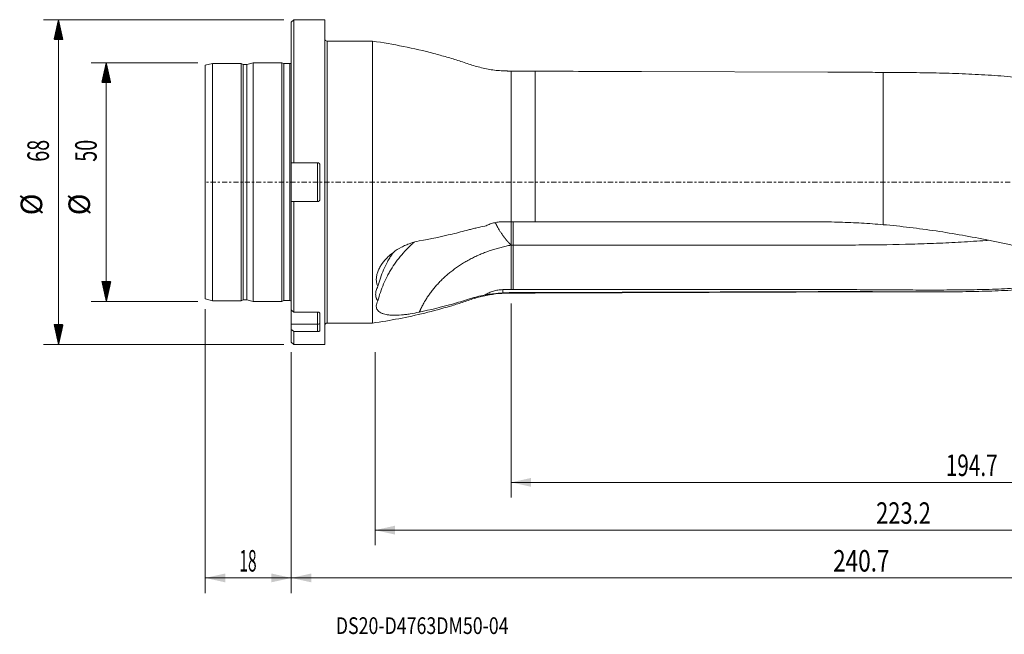
# Model space of a CAD drawing. Units: millimetres. Extents: x -57 to 271, y -95 to 34.
# Drawn here: x -57 to 149, y -95 to 34 of the extents above; entities that cross this region are included whole.
import ezdxf

# ---------------------------------------------------------------- set-up
doc = ezdxf.new("R2010")
doc.units = ezdxf.units.MM
doc.linetypes.add('CENTER', pattern=[47.5, 22, -8.5, 8.5, -8.5])
for name, color, linetype in [('1', 4, 'Continuous'), ('2', 7, 'Continuous'), ('SK1', 4, 'Continuous'), ('SK2', 7, 'Continuous'), ('SK4', 2, 'CENTER'), ('SK6', 5, 'Continuous')]:
    doc.layers.add(name, color=color, linetype=linetype)
doc.styles.add('iso_b_vert', font='simplex.shx')
doc.dimstyles.get("Standard").update_dxf_attribs({"dimtxt": 0.18, "dimasz": 0.18, "dimexe": 0.18, "dimexo": 0.0625, "dimgap": 0.09, "dimtad": 1, "dimzin": 0, "dimdsep": 52, "dimtxsty": 'Standard', "dimcen": 0.09, "dimadec": 0, "dimazin": 0, "dimtfac": 1, "dimtdec": 4, "dimtofl": 0, "dimtmove": 0, "dimatfit": 3, "dimfxl": 1, "dimtolj": 1, "dimtzin": 0, "dimarcsym": 0})

# ---------------------------------------------------------------- blocks, each defined once
blk = doc.blocks.new('_U0')
at = {"layer": '2', "lineweight": 13}
for p, q in [((240.7158, -25.4), (240.7158, -86.025)), ((0, -35.5875), (0, -86.025)), ((0, -82.85), (240.7158, -82.85))]:
    blk.add_line(p, q, dxfattribs=at)
at = {"layer": '2', "lineweight": 18}
for points in [[(0, -82.85), (4.174997, -81.924425), (4.175003, -83.775575)], [(240.7158, -82.85), (236.540803, -83.775575), (236.540797, -81.924425)]]:
    blk.add_solid(points, dxfattribs=at)
at = {"layer": '2', "lineweight": 18, "insert": (113.39743, -81.522328), "char_height": 4.5, "attachment_point": 7, "line_spacing_factor": 1.084337, "style": 'iso_b_vert'}
blk.add_mtext('\\W0.7694;240.7', dxfattribs=at)
blk = doc.blocks.new('_U1')
at = {"layer": 'SK2', "lineweight": 13}
for p, q in [((-18, -26.5875), (-18, -86.025)), ((0, -35.5875), (0, -86.025)), ((-18, -82.85), (0, -82.85))]:
    blk.add_line(p, q, dxfattribs=at)
at = {"layer": 'SK2', "lineweight": 18}
for points in [[(-18, -82.85), (-13.825003, -81.924425), (-13.824997, -83.775575)], [(0, -82.85), (-4.174997, -83.775575), (-4.175003, -81.924425)]]:
    blk.add_solid(points, dxfattribs=at)
at = {"layer": 'SK2', "lineweight": 18, "insert": (-10.886828, -81.522328), "char_height": 4.5, "attachment_point": 7, "line_spacing_factor": 1.084337, "style": 'iso_b_vert'}
blk.add_mtext('\\W0.5321;18', dxfattribs=at)
blk = doc.blocks.new('_U2')
at = {"layer": 'SK2', "lineweight": 13}
for p, q in [((240.7158, -25.4), (240.7158, -76.025)), ((17.5219, -35.5875), (17.5219, -76.025)), ((240.7158, -72.85), (17.5219, -72.85))]:
    blk.add_line(p, q, dxfattribs=at)
at = {"layer": 'SK2', "lineweight": 18}
for points in [[(17.5219, -72.85), (21.696897, -71.924425), (21.696903, -73.775575)], [(240.7158, -72.85), (236.540803, -73.775575), (236.540797, -71.924425)]]:
    blk.add_solid(points, dxfattribs=at)
at = {"layer": 'SK2', "lineweight": 18, "insert": (122.395294, -71.522328), "char_height": 4.5, "attachment_point": 7, "line_spacing_factor": 1.084337, "style": 'iso_b_vert'}
blk.add_mtext('\\W0.7468;223.2', dxfattribs=at)
blk = doc.blocks.new('_U3')
at = {"layer": 'SK2', "lineweight": 13}
for p, q in [((45.9994, -25.4), (45.9994, -66.025)), ((240.7158, -25.4), (240.7158, -66.025)), ((45.9994, -62.85), (240.7158, -62.85))]:
    blk.add_line(p, q, dxfattribs=at)
at = {"layer": 'SK2', "lineweight": 18}
for points in [[(45.9994, -62.85), (50.174397, -61.924425), (50.174403, -63.775575)], [(240.7158, -62.85), (236.540803, -63.775575), (236.540797, -61.924425)]]:
    blk.add_solid(points, dxfattribs=at)
at = {"layer": 'SK2', "lineweight": 18, "insert": (136.959544, -61.522328), "char_height": 4.5, "attachment_point": 7, "line_spacing_factor": 1.084337, "style": 'iso_b_vert'}
blk.add_mtext('\\W0.7091;194.7', dxfattribs=at)

msp = doc.modelspace()

# ---------------------------------------------------------------- hatches: boundary and pattern name
at = {"layer": 'SK2', "lineweight": 13}
h = msp.add_hatch(dxfattribs=at)
h.set_pattern_fill('ANSI31', color=256, scale=0.0062, style=0)
h.paths.add_polyline_path([(-48.725, 34), (-47.799, 29.825), (-49.651, 29.825)])
h = msp.add_hatch(dxfattribs=at)
h.set_pattern_fill('ANSI31', color=256, scale=0.0062, style=0)
h.paths.add_polyline_path([(-38.725, 25), (-37.799, 20.825), (-39.651, 20.825)])
h = msp.add_hatch(dxfattribs=at)
h.set_pattern_fill('ANSI31', color=256, scale=0.0062, style=0)
h.paths.add_polyline_path([(-38.725, -25), (-39.651, -20.825), (-37.799, -20.825)])
h = msp.add_hatch(dxfattribs=at)
h.set_pattern_fill('ANSI31', color=256, scale=0.0062, style=0)
h.paths.add_polyline_path([(-48.725, -34), (-49.651, -29.825), (-47.799, -29.825)])

# ---------------------------------------------------------------- linework, layer by layer
at = {"layer": '1', "lineweight": 13}
for p, q in [((0.5, 34), (0, 33.5)), ((0, 4.071), (0, 33.5)), ((0.5, 4.071), (0.5, 34)), ((7, 34), (0.5, 34)), ((7, -34), (7, 34)), ((7.5, 29.5), (7.5, -29.5)), ((17.022, 29.5), (7.5, 29.5)), ((17.022, 29.5), (17.022, -29.5)), ((45.999, 23.217), (45.999, -8.311)), ((50.999, 23.217), (50.999, -8.313)), ((112.277, 23.017), (73.315, 23.144)), ((123.886, -8.914), (123.886, 22.968)), ((0, -4.071), (0, 4.071)), ((0.5, 4.071), (5.5, 4.071)), ((5.5, -4.071), (5.5, 4.071)), ((6, -3.571), (6, 3.571)), ((0, -26.761), (0, -4.071)), ((0.5, -27.198), (0.5, -4.071)), ((5.5, -4.071), (0.5, -4.071)), ((45.999, -23.13), (45.999, -23.217)), ((45.999, -23.217), (50.999, -23.217)), ((50.999, -23.217), (123.886, -22.979)), ((50.999, -23.13), (50.999, -23.217)), ((123.886, -22.937), (123.886, -22.979)), ((123.886, -22.979), (133.602, -22.979)), ((0, -29.748), (0, -26.749)), ((0.5, -27.198), (5.5, -27.198)), ((5.5, -27.197), (5.5, -29.748)), ((6, -31.068), (6, -27.497)), ((0, -30.832), (0, -29.748)), ((0, -29.748), (5.5, -29.748)), ((0, -33.5), (0, -30.832)), ((5.5, -31.269), (5.5, -29.748)), ((7.5, -29.5), (17.022, -29.5)), ((0.5, -34), (0.5, -31.269)), ((5.5, -31.269), (0.5, -31.269)), ((0, -33.5), (0.5, -34)), ((0.5, -34), (7, -34))]:
    msp.add_line(p, q, dxfattribs=at)
for centre, start, end in [((7.5, 30), 180, 270), ((7.5, -30), 90, 180)]:
    msp.add_arc(centre, 0.5, start, end, dxfattribs=at)
msp.add_ellipse((5.5, -29.498), major_axis=(-0.5, 0), ratio=0.5, start_param=1.5707963, end_param=3.1415927, dxfattribs=at)
for points, degree, knots in [([(44.598, 23.29), (44.141, 23.298), (42.761, 23.367), (40.477, 23.747), (37.796, 24.471), (35.18, 25.394), (32.521, 26.187), (28.636, 27.268), (23.481, 28.462), (19.183, 29.196), (17.022, 29.5)], 3, [0, 0, 0, 0, 0.0482821, 0.146411, 0.2443185, 0.3421475, 0.4401014, 0.5381149, 0.7691783, 1, 1, 1, 1]), ([(73.314, 23.144), (71.952, 23.149), (70.589, 23.153), (63.151, 23.177), (57.075, 23.197), (50.999, 23.217)], 3, [0, 0, 0, 0, 0.1831734, 0.1831734, 1, 1, 1, 1]), ([(123.886, 22.968), (122.375, 22.978), (120.862, 22.986), (117.831, 22.998), (116.313, 23.004), (113.954, 23.012), (113.113, 23.014), (112.272, 23.017)], 3, [0, 0, 0, 0, 0.3916194, 0.3916194, 0.7832387, 0.7832387, 1, 1, 1, 1]), ([(207.806, 4.968), (204.396, 6.466), (200.992, 7.926), (196.733, 9.677), (195.881, 10.023), (194.176, 10.708), (193.323, 11.046), (190.766, 12.046), (189.063, 12.694), (185.658, 13.943), (183.955, 14.545), (181.399, 15.409), (180.546, 15.691), (178.841, 16.242), (177.988, 16.511), (176.283, 17.036), (175.432, 17.292), (173.73, 17.79), (172.88, 18.032), (170.33, 18.734), (168.629, 19.17), (166.065, 19.764), (165.208, 19.951), (163.488, 20.305), (162.625, 20.471), (160.893, 20.781), (160.025, 20.924), (158.28, 21.189), (157.404, 21.311), (154.765, 21.648), (152.993, 21.836), (149.427, 22.157), (147.632, 22.29), (144.931, 22.457), (144.029, 22.507), (142.223, 22.598), (141.318, 22.639), (139.505, 22.712), (138.596, 22.745), (136.775, 22.801), (135.862, 22.825), (134.033, 22.866), (133.117, 22.883), (131.281, 22.912), (130.361, 22.923), (127.595, 22.951), (125.744, 22.962), (123.886, 22.968)], 3, [0, 0, 0, 0, 0.125, 0.125, 0.15625, 0.15625, 0.1875, 0.1875, 0.25, 0.25, 0.3125, 0.3125, 0.34375, 0.34375, 0.375, 0.375, 0.40625, 0.40625, 0.4375, 0.4375, 0.5, 0.5, 0.53125, 0.53125, 0.5625, 0.5625, 0.59375, 0.59375, 0.625, 0.625, 0.6875, 0.6875, 0.75, 0.75, 0.78125, 0.78125, 0.8125, 0.8125, 0.84375, 0.84375, 0.875, 0.875, 0.90625, 0.90625, 0.9375, 0.9375, 1, 1, 1, 1]), ([(0, 4.071), (0.041, 4.071), (0.082, 4.071), (0.249, 4.071), (0.374, 4.071), (0.5, 4.071)], 3, [0, 0, 0, 0, 0.2464328, 0.2464328, 1, 1, 1, 1]), ([(5.5, 4.071), (5.533, 4.071), (5.566, 4.068), (5.63, 4.055), (5.662, 4.045), (5.722, 4.02), (5.751, 4.005), (5.805, 3.968), (5.831, 3.947), (5.9, 3.878), (5.937, 3.822), (5.987, 3.702), (6, 3.637), (6, 3.571)], 3, [0, 0, 0, 0, 0.125, 0.125, 0.25, 0.25, 0.375, 0.375, 0.5, 0.5, 0.75, 0.75, 1, 1, 1, 1]), ([(0.5, -4.071), (0.374, -4.071), (0.249, -4.071), (0.082, -4.071), (0.041, -4.071), (0, -4.071)], 3, [0, 0, 0, 0, 0.7535672, 0.7535672, 1, 1, 1, 1]), ([(6, -3.571), (6, -3.604), (5.997, -3.636), (5.984, -3.7), (5.975, -3.732), (5.95, -3.792), (5.934, -3.821), (5.898, -3.875), (5.877, -3.901), (5.831, -3.947), (5.806, -3.968), (5.752, -4.004), (5.722, -4.02), (5.632, -4.058), (5.566, -4.071), (5.5, -4.071)], 3, [0, 0, 0, 0, 0.125, 0.125, 0.25, 0.25, 0.375, 0.375, 0.5, 0.5, 0.625, 0.625, 0.75, 0.75, 1, 1, 1, 1]), ([(40.53, -9.232), (39.949, -9.33), (39.372, -9.442), (38.514, -9.634), (38.086, -9.736), (37.662, -9.846), (37.379, -9.921), (37.238, -9.96), (35.968, -10.301), (34.834, -10.588), (31.415, -11.405), (29.112, -11.888), (26.787, -12.312)], 3, [0, 0, 0, 0, 0.125, 0.125, 0.1875, 0.21875, 0.21875, 0.25, 0.25, 0.5, 0.5, 1, 1, 1, 1]), ([(40.53, -9.232), (40.815, -9.083), (41.107, -8.951), (41.557, -8.78), (41.71, -8.727), (42.018, -8.631), (42.175, -8.587), (42.645, -8.47), (42.961, -8.412), (43.599, -8.333), (43.92, -8.313), (44.244, -8.313)], 3, [0, 0, 0, 0, 0.25, 0.25, 0.375, 0.375, 0.5, 0.5, 0.75, 0.75, 1, 1, 1, 1]), ([(42.683, -8.478), (42.714, -8.545), (42.809, -8.745), (42.983, -9.094), (43.222, -9.536), (43.502, -10.013), (43.825, -10.521), (44.074, -10.884), (44.222, -11.092), (44.257, -11.141), (44.293, -11.191), (44.33, -11.242), (44.369, -11.295), (44.408, -11.349), (44.449, -11.404), (44.492, -11.46), (44.535, -11.518), (44.58, -11.578), (44.627, -11.638), (44.674, -11.699), (44.723, -11.762), (44.774, -11.826), (44.826, -11.891), (44.879, -11.957), (44.934, -12.024), (44.99, -12.092), (45.048, -12.161), (45.107, -12.231), (45.167, -12.302), (45.229, -12.373), (45.293, -12.446), (45.357, -12.519), (45.423, -12.592), (45.491, -12.666), (45.56, -12.741), (45.63, -12.816), (45.701, -12.892), (45.774, -12.968), (45.848, -13.044), (45.923, -13.12), (45.974, -13.171), (45.999, -13.196)], 3, [0, 0, 0, 0, 0.0422886, 0.1256071, 0.2150617, 0.3107449, 0.4126866, 0.5208501, 0.5304734, 0.540398, 0.5506248, 0.5611545, 0.5719878, 0.5831252, 0.5945675, 0.6063151, 0.6183688, 0.630729, 0.6433962, 0.6563709, 0.6696534, 0.6832441, 0.6971434, 0.7113514, 0.7258684, 0.7406944, 0.7558296, 0.7712738, 0.7870271, 0.8030891, 0.8194596, 0.8361383, 0.8531247, 0.8704182, 0.8880181, 0.9059237, 0.924134, 0.942648, 0.9614646, 0.9805824, 1, 1, 1, 1]), ([(46.009, -13.191), (46.009, -12.927), (46.009, -12.652), (46.009, -12.083), (46.009, -11.786), (46.009, -11.182), (46.009, -10.879), (46.009, -10.271), (46.009, -9.963), (46.009, -9.363), (46.009, -9.071), (46.009, -8.626), (46.009, -8.466), (46.009, -8.31)], 3, [0, 0, 0, 0, 0.1795171, 0.1795171, 0.3590342, 0.3590342, 0.5385513, 0.5385513, 0.7180683, 0.7180683, 0.8975854, 0.8975854, 1, 1, 1, 1]), ([(46.449, -8.302), (46.449, -8.729), (46.449, -9.189), (46.449, -10.261), (46.449, -10.882), (46.449, -12.086), (46.449, -12.667), (46.449, -13.191)], 3, [0, 0, 0, 0, 0.2828392, 0.2828392, 0.6414196, 0.6414196, 1, 1, 1, 1]), ([(123.886, -8.914), (122.373, -8.783), (120.858, -8.673), (117.826, -8.495), (116.308, -8.427), (113.271, -8.333), (111.752, -8.308), (108.715, -8.284), (107.196, -8.284), (104.158, -8.29), (102.639, -8.296), (99.602, -8.304), (98.083, -8.307), (93.526, -8.311), (90.489, -8.31), (84.413, -8.309), (81.376, -8.309), (75.301, -8.31), (72.263, -8.311), (63.15, -8.313), (57.075, -8.314), (50.999, -8.313)], 3, [0, 0, 0, 0, 0.0625, 0.0625, 0.125, 0.125, 0.1875, 0.1875, 0.25, 0.25, 0.3125, 0.3125, 0.375, 0.375, 0.5, 0.5, 0.625, 0.625, 0.75, 0.75, 1, 1, 1, 1]), ([(209.027, -22.863), (208.108, -22.851), (207.187, -22.841), (205.346, -22.82), (204.425, -22.809), (202.585, -22.783), (201.666, -22.768), (199.835, -22.729), (198.926, -22.705), (197.129, -22.637), (196.242, -22.594), (195.152, -22.517), (194.935, -22.5), (194.504, -22.464), (194.29, -22.444), (193.649, -22.384), (193.224, -22.341), (192.373, -22.25), (191.948, -22.202), (191.098, -22.102), (190.673, -22.05), (189.396, -21.888), (188.544, -21.771), (186.842, -21.521), (185.99, -21.387), (184.288, -21.101), (183.437, -20.949), (180.886, -20.467), (179.187, -20.111), (175.779, -19.348), (174.07, -18.942), (171.492, -18.31), (170.63, -18.095), (168.902, -17.662), (168.036, -17.443), (165.433, -16.782), (163.688, -16.335), (160.178, -15.446), (158.412, -15.003), (154.864, -14.139), (153.082, -13.717), (150.394, -13.109), (149.496, -12.911), (147.695, -12.523), (146.792, -12.334), (144.078, -11.784), (142.261, -11.44), (138.615, -10.799), (136.785, -10.502), (133.114, -9.957), (131.274, -9.709), (127.587, -9.268), (125.739, -9.075), (123.886, -8.914)], 3, [0, 0, 0, 0, 0.03125, 0.03125, 0.0625, 0.0625, 0.09375, 0.09375, 0.125, 0.125, 0.15625, 0.15625, 0.1640625, 0.1640625, 0.171875, 0.171875, 0.1875, 0.1875, 0.203125, 0.203125, 0.21875, 0.21875, 0.25, 0.25, 0.28125, 0.28125, 0.3125, 0.3125, 0.375, 0.375, 0.4375, 0.4375, 0.46875, 0.46875, 0.5, 0.5, 0.5625, 0.5625, 0.625, 0.625, 0.6875, 0.6875, 0.71875, 0.71875, 0.75, 0.75, 0.8125, 0.8125, 0.875, 0.875, 0.9375, 0.9375, 1, 1, 1, 1]), ([(26.789, -12.311), (26.133, -12.431), (25.492, -12.604), (24.55, -12.936), (24.24, -13.059), (23.626, -13.33), (23.321, -13.478), (22.434, -13.952), (21.876, -14.307), (21.089, -14.897), (20.835, -15.103), (20.467, -15.428), (20.347, -15.539), (20.115, -15.761), (20.003, -15.874), (19.458, -16.446), (19.077, -16.925), (18.677, -17.553), (18.601, -17.68), (18.458, -17.936), (18.391, -18.065), (18.206, -18.449), (18.102, -18.705), (17.978, -19.089), (17.942, -19.217), (17.881, -19.472), (17.856, -19.6), (17.797, -19.979), (17.781, -20.225), (17.795, -20.704), (17.825, -20.936), (17.905, -21.274), (17.937, -21.385), (18.014, -21.601), (18.058, -21.707), (18.107, -21.81)], 3, [0, 0, 0, 0, 0.125, 0.125, 0.1875, 0.1875, 0.25, 0.25, 0.375, 0.375, 0.4375, 0.4375, 0.46875, 0.46875, 0.5, 0.5, 0.625, 0.625, 0.65625, 0.65625, 0.6875, 0.6875, 0.75, 0.75, 0.78125, 0.78125, 0.8125, 0.8125, 0.875, 0.875, 0.9375, 0.9375, 0.96875, 0.96875, 1, 1, 1, 1]), ([(145.943, -12.185), (145.753, -12.198), (145.562, -12.211), (143.655, -12.342), (141.935, -12.451), (138.488, -12.645), (136.762, -12.731), (134.166, -12.84), (133.3, -12.873), (131.566, -12.933), (130.698, -12.96), (126.359, -13.079), (122.887, -13.129), (117.677, -13.172), (115.94, -13.181), (113.335, -13.189), (112.466, -13.19), (110.729, -13.191), (109.861, -13.19), (107.255, -13.19), (105.517, -13.191), (102.043, -13.191), (100.306, -13.191), (95.094, -13.191), (91.619, -13.191), (84.67, -13.191), (81.195, -13.191), (74.246, -13.191), (70.772, -13.191), (60.348, -13.191), (53.399, -13.191), (46.449, -13.191)], 3, [0, 0, 0, 0, 0.0058082, 0.0058082, 0.0581341, 0.0581341, 0.1104599, 0.1104599, 0.1366229, 0.1366229, 0.1627858, 0.1627858, 0.2674376, 0.2674376, 0.3197635, 0.3197635, 0.3459264, 0.3459264, 0.3720894, 0.3720894, 0.4244153, 0.4244153, 0.4767411, 0.4767411, 0.5813929, 0.5813929, 0.6860447, 0.6860447, 0.7906965, 0.7906965, 1, 1, 1, 1]), ([(25.678, -12.586), (25.629, -12.629), (25.581, -12.673), (25.281, -12.942), (25.036, -13.172), (24.317, -13.871), (23.86, -14.35), (22.555, -15.827), (21.772, -16.862), (20.905, -18.222), (20.737, -18.498), (20.414, -19.053), (20.26, -19.333), (19.815, -20.178), (19.545, -20.748), (18.806, -22.483), (18.41, -23.668), (18.107, -24.881)], 3, [0, 0, 0, 0, 0.0127, 0.0127, 0.07852, 0.07852, 0.21016, 0.21016, 0.47344, 0.47344, 0.53926, 0.53926, 0.60508, 0.60508, 0.73672, 0.73672, 1, 1, 1, 1]), ([(45.999, -13.196), (41.981, -13.933), (38.441, -15.629), (34.781, -17.383), (31.97, -19.989), (29.185, -22.571), (27.498, -25.743), (27.108, -26.476), (26.787, -27.222)], 2, [0, 0, 0, 0.30837, 0.30837, 0.6167399, 0.6167399, 0.9251099, 0.9251099, 1, 1, 1]), ([(46.449, -22.494), (46.449, -21.058), (46.449, -19.623), (46.449, -16.521), (46.449, -14.856), (46.449, -13.191)], 3, [0, 0, 0, 0, 0.4629961, 0.4629961, 1, 1, 1, 1]), ([(18.107, -21.81), (18.411, -20.646), (18.808, -19.501), (19.549, -17.812), (19.821, -17.254), (20.268, -16.424), (20.423, -16.149), (20.746, -15.604), (20.913, -15.335), (21.149, -14.97), (21.213, -14.872), (21.279, -14.775)], 3, [0, 0, 0, 0, 0.4779827, 0.4779827, 0.7169741, 0.7169741, 0.8364698, 0.8364698, 0.9559655, 0.9559655, 1, 1, 1, 1]), ([(174.397, -19.005), (172.978, -19.339), (171.559, -19.655), (169.737, -20.022), (169.337, -20.1), (168.535, -20.251), (168.134, -20.324), (166.929, -20.537), (166.123, -20.673), (164.507, -20.931), (163.696, -21.051), (162.068, -21.273), (161.251, -21.375), (158.794, -21.657), (157.147, -21.81), (153.836, -22.069), (152.171, -22.176), (149.661, -22.306), (148.823, -22.344), (147.141, -22.411), (146.298, -22.439), (143.764, -22.511), (142.069, -22.54), (138.668, -22.576), (136.962, -22.584), (133.535, -22.589), (131.816, -22.586), (128.363, -22.578), (126.632, -22.573), (124.03, -22.559), (123.162, -22.553), (121.423, -22.54), (120.553, -22.531), (117.943, -22.507), (116.202, -22.49), (114.024, -22.485), (113.589, -22.485), (112.717, -22.486), (112.282, -22.489), (111.41, -22.494), (110.974, -22.497), (110.103, -22.501), (109.667, -22.503), (108.359, -22.506), (107.487, -22.505), (105.743, -22.502), (104.871, -22.501), (102.255, -22.498), (100.511, -22.497), (95.279, -22.495), (91.792, -22.494), (84.816, -22.491), (81.328, -22.49), (74.352, -22.489), (70.864, -22.49), (60.401, -22.493), (53.425, -22.494), (46.449, -22.494)], 3, [0, 0, 0, 0, 0.0356217, 0.0356217, 0.0456673, 0.0456673, 0.0557129, 0.0557129, 0.0758041, 0.0758041, 0.0958953, 0.0958953, 0.1159866, 0.1159866, 0.156169, 0.156169, 0.1963514, 0.1963514, 0.2164426, 0.2164426, 0.2365338, 0.2365338, 0.2767163, 0.2767163, 0.3168987, 0.3168987, 0.3570811, 0.3570811, 0.3972636, 0.3972636, 0.4173548, 0.4173548, 0.437446, 0.437446, 0.4776284, 0.4776284, 0.487674, 0.487674, 0.4977196, 0.4977196, 0.5077652, 0.5077652, 0.5178108, 0.5178108, 0.5379021, 0.5379021, 0.5579933, 0.5579933, 0.5981757, 0.5981757, 0.6785406, 0.6785406, 0.7589054, 0.7589054, 0.8392703, 0.8392703, 1, 1, 1, 1]), ([(174.934, -19.137), (174.901, -19.145), (174.868, -19.153), (173.98, -19.369), (173.124, -19.571), (171.412, -19.957), (170.555, -20.142), (168.84, -20.493), (167.982, -20.659), (166.261, -20.971), (165.398, -21.117), (163.665, -21.386), (162.795, -21.511), (160.178, -21.853), (158.423, -22.042), (154.888, -22.355), (153.11, -22.481), (149.532, -22.682), (147.731, -22.759), (144.114, -22.873), (142.298, -22.912), (138.648, -22.962), (136.818, -22.974), (131.309, -22.985), (127.612, -22.96), (123.886, -22.937)], 3, [0, 0, 0, 0, 0.001996, 0.001996, 0.0545225, 0.0545225, 0.1070491, 0.1070491, 0.1595756, 0.1595756, 0.2121021, 0.2121021, 0.2646286, 0.2646286, 0.3696817, 0.3696817, 0.4747347, 0.4747347, 0.5797878, 0.5797878, 0.6848408, 0.6848408, 0.7898939, 0.7898939, 1, 1, 1, 1]), ([(18.107, -21.81), (17.959, -22.099), (17.845, -22.386), (17.729, -22.809), (17.7, -22.949), (17.66, -23.223), (17.65, -23.357), (17.65, -23.748), (17.689, -23.996), (17.785, -24.289), (17.807, -24.347), (17.855, -24.46), (17.933, -24.626), (18.032, -24.781), (18.107, -24.881)], 3, [0, 0, 0, 0, 0.25, 0.25, 0.375, 0.375, 0.5, 0.5, 0.75, 0.75, 0.8125, 0.8125, 0.875, 1, 1, 1, 1]), ([(44.244, -22.509), (43.909, -22.509), (43.578, -22.534), (42.928, -22.633), (42.608, -22.706), (42.135, -22.851), (41.979, -22.904), (41.676, -23.021), (41.527, -23.084), (41.09, -23.287), (40.811, -23.441), (40.542, -23.611)], 3, [0, 0, 0, 0, 0.25, 0.25, 0.5, 0.5, 0.625, 0.625, 0.75, 0.75, 1, 1, 1, 1]), ([(17.022, -29.5), (18.855, -29.242), (22.504, -28.636), (27.932, -27.455), (32.346, -26.251), (35.782, -25.196), (38.248, -24.323), (40.79, -23.686), (43.384, -23.303), (45.125, -23.217), (45.999, -23.217)], 3, [0, 0, 0, 0, 0.1865828, 0.3733731, 0.5601371, 0.6481142, 0.7359618, 0.823979, 0.9121326, 1, 1, 1, 1]), ([(26.787, -27.223), (29.116, -26.725), (31.422, -26.158), (34.845, -25.2), (35.979, -24.863), (37.251, -24.462), (37.392, -24.417), (37.674, -24.329), (38.099, -24.2), (38.527, -24.081), (39.385, -23.857), (39.961, -23.725), (40.542, -23.611)], 3, [0, 0, 0, 0, 0.5, 0.5, 0.75, 0.75, 0.78125, 0.78125, 0.8125, 0.875, 0.875, 1, 1, 1, 1]), ([(44.244, -23.189), (43.597, -23.232), (42.963, -23.293), (42.186, -23.384), (42.032, -23.403), (41.724, -23.443), (41.571, -23.463), (41.118, -23.526), (40.825, -23.569), (40.542, -23.611)], 3, [0, 0, 0, 0, 0.5, 0.5, 0.625, 0.625, 0.75, 0.75, 1, 1, 1, 1]), ([(123.886, -22.937), (122.374, -22.933), (120.86, -22.929), (117.828, -22.924), (116.31, -22.923), (113.273, -22.924), (111.755, -22.927), (108.717, -22.934), (107.198, -22.939), (104.16, -22.95), (102.642, -22.955), (99.604, -22.966), (98.085, -22.972), (93.528, -22.987), (90.49, -22.998), (81.377, -23.028), (75.302, -23.048), (63.151, -23.089), (57.075, -23.11), (50.999, -23.13)], 3, [0, 0, 0, 0, 0.0625, 0.0625, 0.125, 0.125, 0.1875, 0.1875, 0.25, 0.25, 0.3125, 0.3125, 0.375, 0.375, 0.5, 0.5, 0.75, 0.75, 1, 1, 1, 1]), ([(18.107, -24.881), (18.009, -25.064), (17.933, -25.242), (17.827, -25.586), (17.795, -25.753), (17.784, -25.993), (17.786, -26.072), (17.802, -26.223), (17.816, -26.296), (17.873, -26.508), (17.934, -26.64), (18.057, -26.824), (18.104, -26.883), (18.207, -26.996), (18.264, -27.049), (18.448, -27.201), (18.59, -27.291), (18.828, -27.412), (18.912, -27.449), (19.089, -27.519), (19.181, -27.552), (19.469, -27.642), (19.675, -27.691), (20.112, -27.771), (20.344, -27.801), (20.71, -27.834), (20.836, -27.843), (21.091, -27.856), (21.221, -27.861), (21.88, -27.873), (22.44, -27.85), (23.181, -27.789), (23.331, -27.775), (23.634, -27.743), (23.786, -27.726), (24.245, -27.67), (24.554, -27.627), (25.493, -27.481), (26.133, -27.363), (26.789, -27.222)], 3, [0, 0, 0, 0, 0.0625, 0.0625, 0.125, 0.125, 0.15625, 0.15625, 0.1875, 0.1875, 0.25, 0.25, 0.28125, 0.28125, 0.3125, 0.3125, 0.375, 0.375, 0.40625, 0.40625, 0.4375, 0.4375, 0.5, 0.5, 0.5625, 0.5625, 0.59375, 0.59375, 0.625, 0.625, 0.75, 0.75, 0.78125, 0.78125, 0.8125, 0.8125, 0.875, 0.875, 1, 1, 1, 1]), ([(5.5, -27.198), (5.533, -27.198), (5.566, -27.2), (5.63, -27.207), (5.662, -27.213), (5.722, -27.228), (5.751, -27.238), (5.805, -27.259), (5.831, -27.272), (5.9, -27.314), (5.937, -27.347), (5.987, -27.419), (6, -27.458), (6, -27.497)], 3, [0, 0, 0, 0, 0.125, 0.125, 0.25, 0.25, 0.375, 0.375, 0.5, 0.5, 0.75, 0.75, 1, 1, 1, 1]), ([(6, -31.068), (6, -31.081), (5.997, -31.094), (5.984, -31.12), (5.975, -31.133), (5.95, -31.157), (5.934, -31.169), (5.898, -31.191), (5.877, -31.201), (5.831, -31.219), (5.806, -31.228), (5.752, -31.242), (5.722, -31.248), (5.632, -31.263), (5.566, -31.269), (5.5, -31.269)], 3, [0, 0, 0, 0, 0.125, 0.125, 0.25, 0.25, 0.375, 0.375, 0.5, 0.5, 0.625, 0.625, 0.75, 0.75, 1, 1, 1, 1])]:
    msp.add_open_spline(points, degree=degree, knots=knots, dxfattribs=at)
for points, degree in [([(45.863, 23.224), (44.598, 23.29)], 1), ([(45.999, 23.217), (45.863, 23.224)], 1), ([(50.999, 23.217), (49.333, 23.217), (47.666, 23.217), (45.999, 23.217)], 3), ([(45.999, -8.311), (45.413, -8.311), (44.828, -8.311), (44.244, -8.313)], 3), ([(50.999, -8.313), (49.333, -8.312), (47.666, -8.312), (45.999, -8.311)], 3), ([(46.449, -13.191), (45.999, -13.191)], 1), ([(46.009, -22.504), (46.009, -13.196)], 1), ([(46.009, -22.508), (45.421, -22.508), (44.833, -22.508), (44.244, -22.509)], 3), ([(44.244, -22.509), (44.244, -22.735), (44.244, -22.962), (44.244, -23.189)], 3), ([(46.449, -22.494), (46.303, -22.494), (46.156, -22.494), (46.009, -22.494)], 3), ([(45.999, -23.13), (45.413, -23.13), (44.828, -23.149), (44.244, -23.189)], 3), ([(50.999, -23.13), (49.333, -23.13), (47.666, -23.13), (45.999, -23.13)], 3), ([(0, -26.761), (0.167, -26.907), (0.333, -27.052), (0.5, -27.198)], 3), ([(0.5, -31.269), (0.333, -31.123), (0.167, -30.978), (0, -30.832)], 3)]:
    msp.add_open_spline(points, degree=degree, dxfattribs=at)
at = {"layer": '1', "lineweight": 18}
msp.add_point((0, 0), dxfattribs=at)
at = {"layer": 'SK1', "lineweight": 13}
for p, q in [((-16.5, 24.848), (-18, 24.446)), ((-16.5, -24.848), (-16.5, 24.848)), ((-10.5, 24.848), (-16.5, 24.848)), ((-10.5, -24.848), (-10.5, 24.848)), ((-10.076, 24.65), (-10.5, 24.848)), ((-8, 24.997), (-9.297, 24.65)), ((-8, -24.997), (-8, 24.997)), ((-2, 24.997), (-8, 24.997)), ((-2, -24.997), (-2, 24.997)), ((-1.576, 24.8), (-2, 24.997)), ((-1.576, -24.8), (-1.576, 24.8)), ((-0.3, 24.8), (-1.576, 24.8)), ((-0.3, -24.8), (-0.3, 24.8)), ((-18, -24.446), (-18, 24.446)), ((-10.076, -24.65), (-10.076, 24.65)), ((-9.297, 24.65), (-10.076, 24.65)), ((-9.297, -24.65), (-9.297, 24.65)), ((-18, -24.446), (-16.5, -24.848)), ((-10.5, -24.848), (-10.076, -24.65)), ((-10.076, -24.65), (-9.297, -24.65)), ((-9.297, -24.65), (-8, -24.997)), ((-16.5, -24.848), (-10.5, -24.848)), ((-8, -24.997), (-2, -24.997)), ((-2, -24.997), (-1.576, -24.8)), ((-1.576, -24.8), (-0.3, -24.8))]:
    msp.add_line(p, q, dxfattribs=at)
for centre, start, end in [((-0.3, 25.4), 270, 300), ((-0.3, -25.4), 60, 90)]:
    msp.add_arc(centre, 0.6, start, end, dxfattribs=at)
at = {"layer": 'SK2', "lineweight": 13}
for p, q in [((-1.587, 34), (-51.9, 34)), ((-48.725, -34), (-48.725, 34)), ((-19.587, 25), (-41.9, 25)), ((-38.725, 25), (-38.725, -25)), ((-19.587, -25), (-41.9, -25)), ((-1.587, -34), (-51.9, -34))]:
    msp.add_line(p, q, dxfattribs=at)
at = {"layer": 'SK4', "lineweight": 13, "ltscale": 0.05}
msp.add_line((240.716, 0), (-18, 0), dxfattribs=at)

# ---------------------------------------------------------------- texts
at = {"layer": 'SK2', "lineweight": 18, "char_height": 4.5, "attachment_point": 7, "rotation": 90, "line_spacing_factor": 1.084337, "style": 'iso_b_vert'}
for s, insert in [('\\W0.6740;68', (-50.737, 4.265)), ('\\W0.6740;50', (-40.737, 4.265)), ('%%c', (-50.737, -6.949)), ('%%c', (-40.737, -6.949))]:
    msp.add_mtext(s, dxfattribs=dict(at, insert=insert))
at = {"layer": 'SK6', "lineweight": 18, "insert": (9.309, -94.593), "char_height": 3.5, "attachment_point": 7, "line_spacing_factor": 1.084337, "style": 'iso_b_vert'}
msp.add_mtext('\\W0.7794;DS20-D4763DM50-04', dxfattribs=at)

# ---------------------------------------------------------------- dimensions: what is measured, and where the dimension line sits
at = {"layer": '2', "lineweight": 18}
dim = msp.add_linear_dim(base=(240.716, -82.85), p1=(0, -34), p2=(240.716, -23.812), dimstyle='Standard', override={"dimtxt": 4.5, "dimasz": 4.175, "dimexe": 3.175, "dimexo": 1.5875, "dimgap": 2.25, "dimtad": 1, "dimtih": 1, "dimtoh": 0, "dimdec": 1, "dimlfac": 1, "dimzin": 8, "dimdsep": 46, "dimlunit": 2, "dimpost": '<>', "dimtxsty": 'iso_b_vert', "dimsah": 1, "dimse1": 0, "dimse2": 0, "dimsd1": 0, "dimsd2": 0, "dimclrd": 9, "dimclre": 150, "dimclrt": 43, "dimtol": 0, "dimtm": -0.1, "dimtfac": 0.777778, "dimtdec": 2, "dimtofl": 1, "dimtmove": 0, "dimtzin": 8, "dimlwd": 13, "dimlwe": 13}, dxfattribs=at)
dim.commit()
dim.dimension.update_dxf_attribs({"geometry": '_U0', "text_midpoint": (120.358, -82.85)})
at = {"layer": 'SK2', "lineweight": 18}
for base, p1, p2, picture, middle in [((17.522, -72.85), (240.716, -23.812), (17.522, -34), '_U2', (129.119, -72.85)), ((240.716, -62.85), (45.999, -23.812), (240.716, -23.812), '_U3', (143.358, -62.85)), ((0, -82.85), (-18, -25), (0, -34), '_U1', (-9, -82.85))]:
    dim = msp.add_linear_dim(base=base, p1=p1, p2=p2, dimstyle='Standard', override={"dimtxt": 4.5, "dimasz": 4.175, "dimexe": 3.175, "dimexo": 1.5875, "dimgap": 2.25, "dimtad": 1, "dimtih": 1, "dimtoh": 0, "dimdec": 1, "dimlfac": 1, "dimzin": 8, "dimdsep": 46, "dimlunit": 2, "dimpost": '<>', "dimtxsty": 'iso_b_vert', "dimsah": 1, "dimse1": 0, "dimse2": 0, "dimsd1": 0, "dimsd2": 0, "dimclrd": 9, "dimclre": 150, "dimclrt": 43, "dimtol": 0, "dimtm": -0.1, "dimtfac": 0.777778, "dimtdec": 2, "dimtofl": 1, "dimtmove": 0, "dimtzin": 8, "dimlwd": 13, "dimlwe": 13}, dxfattribs=at)
    dim.commit()
    dim.dimension.update_dxf_attribs({"geometry": picture, "text_midpoint": middle})

doc.saveas('drawing.dxf')
